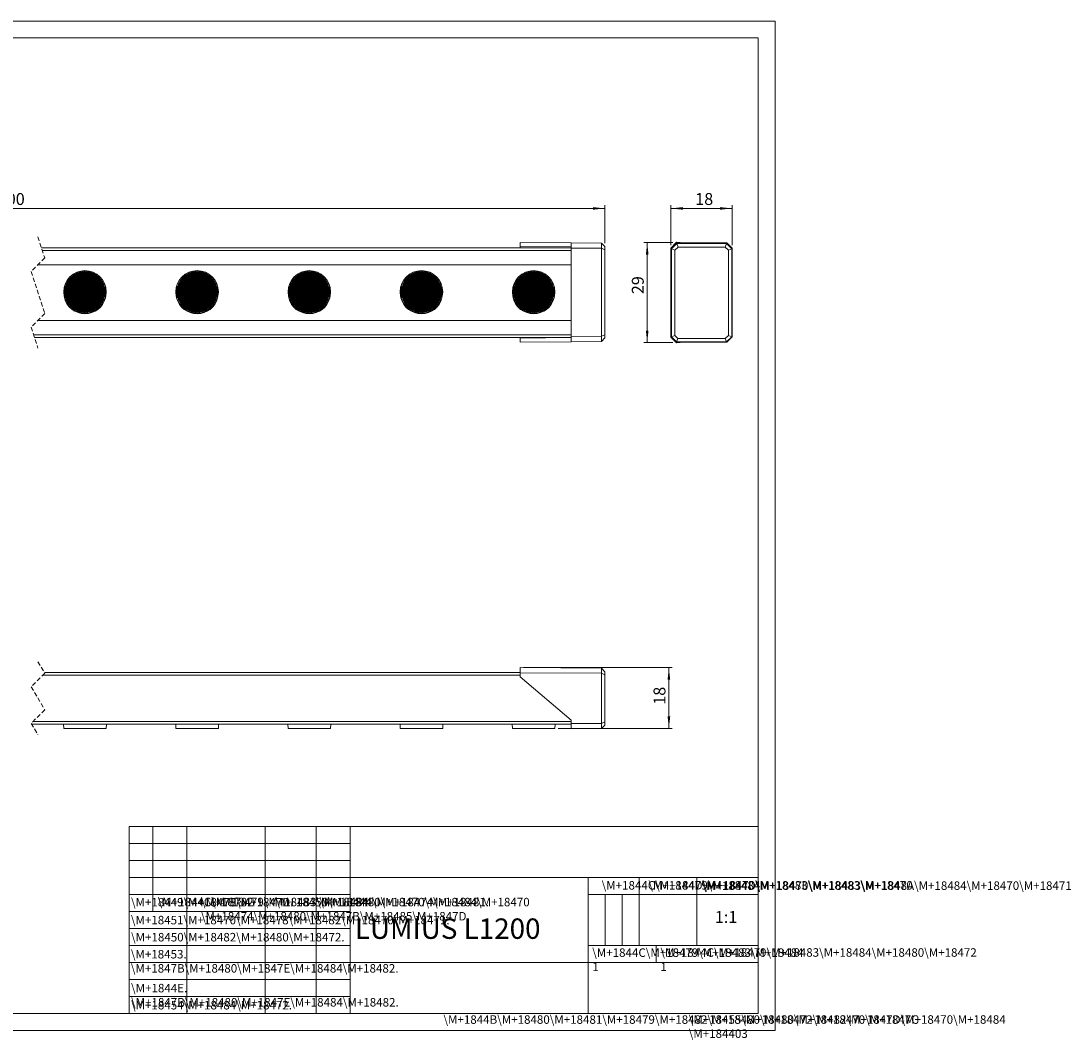
# Model space of a CAD drawing. Units: millimetres. Extents: x 0 to 7811, y -28 to 2970.
# Drawn here: x 1982 to 5071, y -28 to 2970 of the extents above; entities that cross this region are included whole.
import ezdxf

# ---------------------------------------------------------------- set-up
doc = ezdxf.new("R2010")
doc.units = ezdxf.units.MM
doc.header["$LTSCALE"] = 10
doc.header["$PDSIZE"] = -1
doc.linetypes.add('HIDDEN', pattern=[1.905, 1.27, -0.635])
doc.layers.add('ОСЕВЫЕ', color=7, linetype='Continuous')
doc.styles.add('SLDTEXTSTYLE0', font='TXT', dxfattribs={"width": 0.75})
doc.styles.add('SLDTEXTSTYLE1', font='TXT', dxfattribs={"width": 0.605})
doc.styles.add('SLDTEXTSTYLE2', font='TXT', dxfattribs={"width": 0.605, "bigfont": 'bigfont'})
doc.styles.add('SLDTEXTSTYLE3', font='TXT', dxfattribs={"width": 0.55152, "bigfont": 'bigfont'})
doc.dimstyles.new('SLDDIMSTYLE0', dxfattribs={"dimtxt": 35, "dimasz": 35.56, "dimexe": 0, "dimexo": 0.0625, "dimgap": 8.75, "dimtad": 1, "dimlfac": 0.1, "dimrnd": 1e-09, "dimzin": 12, "dimdsep": 46, "dimtxsty": 'SLDTEXTSTYLE0', "dimsah": 1, "dimcen": 0.09, "dimadec": 0, "dimazin": 3, "dimtfac": 1, "dimtofl": 0, "dimtmove": 0, "dimatfit": 3, "dimfxl": 0, "dimfrac": 2, "dimtolj": 1, "dimtzin": 12, "dimarcsym": 0})
doc.dimstyles.new('SLDDIMSTYLE1', dxfattribs={"dimtxt": 35, "dimasz": 35.56, "dimexe": 0, "dimexo": 0.0625, "dimgap": 8.75, "dimtad": 1, "dimdec": 1, "dimlfac": 0.1, "dimrnd": 1e-09, "dimzin": 12, "dimdsep": 46, "dimtxsty": 'SLDTEXTSTYLE0', "dimsah": 1, "dimcen": 0.09, "dimadec": 0, "dimazin": 3, "dimtfac": 1, "dimtdec": 1, "dimtofl": 0, "dimtmove": 0, "dimatfit": 3, "dimfxl": 0, "dimfrac": 2, "dimtolj": 1, "dimtzin": 12, "dimarcsym": 0})
doc.dimstyles.new('SLDDIMSTYLE2', dxfattribs={"dimtxt": 35, "dimasz": 35.56, "dimexe": 0, "dimexo": 0.0625, "dimgap": 8.75, "dimtad": 1, "dimdec": 0, "dimlfac": 0.1, "dimrnd": 1e-09, "dimzin": 12, "dimdsep": 46, "dimtxsty": 'SLDTEXTSTYLE0', "dimsah": 1, "dimcen": 0.09, "dimadec": 0, "dimazin": 3, "dimtfac": 1, "dimtdec": 0, "dimtofl": 0, "dimtmove": 0, "dimatfit": 3, "dimfxl": 0, "dimfrac": 2, "dimtolj": 1, "dimtzin": 12, "dimarcsym": 0})
doc.dimstyles.new('SLDDIMSTYLE3', dxfattribs={"dimtxt": 35, "dimasz": 35.56, "dimexe": 0, "dimexo": 0.0625, "dimgap": 8.75, "dimtad": 1, "dimdec": 0, "dimlfac": 0.1, "dimrnd": 1e-09, "dimzin": 12, "dimdsep": 46, "dimtxsty": 'SLDTEXTSTYLE0', "dimsah": 1, "dimcen": 0.09, "dimadec": 0, "dimazin": 3, "dimtfac": 1, "dimtdec": 0, "dimtmove": 0, "dimatfit": 0, "dimfxl": 0, "dimfrac": 2, "dimtolj": 1, "dimtzin": 12, "dimarcsym": 0})

# ---------------------------------------------------------------- blocks, each defined once
blk = doc.blocks.new('_D')
at = {"color": 7, "linetype": 'Continuous', "lineweight": 0}
for p, q in [((236.4, 2314.9), (236.4, 2428.6)), ((236.4, 2418.6), (3699.8, 2418.6)), ((3699.8, 2316.4), (3699.8, 2428.6))]:
    blk.add_line(p, q, dxfattribs=at)
for points in [[(236.4, 2418.6), (272, 2414.8), (272, 2422.4)], [(3699.8, 2418.6), (3664.3, 2422.4), (3664.3, 2414.8)]]:
    blk.add_solid(points, dxfattribs=at)
at = {"color": 7, "linetype": 'Continuous', "lineweight": 0, "insert": (1886.7, 2463.7, 17), "char_height": 35, "attachment_point": 1, "style": 'SLDTEXTSTYLE0'}
blk.add_mtext('1200', dxfattribs=at)
blk = doc.blocks.new('_D_1')
at = {"color": 7, "linetype": 'Continuous', "lineweight": 0}
for p, q in [((3899.5, 2318.6), (3814, 2318.6)), ((3824, 2023.7), (3824, 2318.6)), ((3899.4, 2023.7), (3814, 2023.7))]:
    blk.add_line(p, q, dxfattribs=at)
for points in [[(3824, 2318.6), (3820.2, 2283), (3827.8, 2283)], [(3824, 2023.7), (3827.8, 2059.2), (3820.2, 2059.2)]]:
    blk.add_solid(points, dxfattribs=at)
at = {"color": 7, "linetype": 'Continuous', "lineweight": 0, "insert": (3778.8, 2166.3, 1), "char_height": 35, "attachment_point": 1, "rotation": 90, "style": 'SLDTEXTSTYLE0'}
blk.add_mtext('29', dxfattribs=at)
blk = doc.blocks.new('_D_2')
at = {"color": 7, "linetype": 'Continuous', "lineweight": 0}
for p, q in [((3893.6, 2310.7), (3893.6, 2428.6)), ((3893.6, 2418.6), (4073.6, 2418.6)), ((4073.6, 2310.2), (4073.6, 2428.6))]:
    blk.add_line(p, q, dxfattribs=at)
for points in [[(3893.6, 2418.6), (3929.1, 2414.8), (3929.1, 2422.4)], [(4073.6, 2418.6), (4038.1, 2422.4), (4038.1, 2414.8)]]:
    blk.add_solid(points, dxfattribs=at)
at = {"color": 7, "linetype": 'Continuous', "lineweight": 0, "insert": (3965.2, 2463.7, 1), "char_height": 35, "attachment_point": 1, "style": 'SLDTEXTSTYLE0'}
blk.add_mtext('18', dxfattribs=at)
blk = doc.blocks.new('_D_3')
at = {"color": 7, "linetype": 'Continuous', "lineweight": 0}
for p, q in [((3459.8, 1067.6), (3897.8, 1067.6)), ((3887.8, 1067.6), (3887.8, 888.4)), ((3562.3, 888.4), (3897.8, 888.4))]:
    blk.add_line(p, q, dxfattribs=at)
for points in [[(3887.8, 1067.6), (3884, 1032.1), (3891.7, 1032.1)], [(3887.8, 888.4), (3891.7, 923.9), (3884, 923.9)]]:
    blk.add_solid(points, dxfattribs=at)
at = {"color": 7, "linetype": 'Continuous', "lineweight": 0, "insert": (3842.7, 958.3, 1), "char_height": 35, "attachment_point": 1, "rotation": 90, "style": 'SLDTEXTSTYLE0'}
blk.add_mtext('18', dxfattribs=at)

msp = doc.modelspace()

# ---------------------------------------------------------------- linework, layer by layer
at = {"color": 7, "linetype": 'Continuous', "lineweight": 15}
for p, q in [((4150, 2920), (200, 2920)), ((4150, 50), (4150, 2920)), ((3449.836, 2318.564), (3449.836, 2306.433)), ((3449.836, 2318.564), (3599.836, 2317.255)), ((3599.836, 2317.255), (3689.748, 2316.471)), ((3599.836, 2317.255), (3599.836, 2301.715)), ((3893.588, 2300.733), (3909.896, 2317.041)), ((3909.531, 2318.564), (3893.714, 2302.088)), ((3920.896, 2318.564), (3909.531, 2318.564)), ((3909.896, 2317.041), (3910.763, 2314.947)), ((3909.896, 2317.041), (3920.77, 2317.041)), ((3920.77, 2317.041), (4047.77, 2315.732)), ((3920.896, 2318.564), (3920.896, 2317.039)), ((3920.896, 2318.564), (4047.896, 2317.255)), ((4047.896, 2317.255), (4047.896, 2315.732)), ((4047.896, 2317.255), (4058.228, 2317.255)), ((4058.228, 2317.255), (4073.769, 2301.715)), ((3599.836, 2303.121), (2041.933, 2303.121)), ((3599.836, 2295.121), (2044.518, 2295.121)), ((3599.836, 2305.124), (3449.836, 2306.433)), ((3449.836, 2306.433), (3449.836, 2303.121)), ((3599.836, 2301.715), (3689.748, 2301.39)), ((3599.836, 2301.715), (3599.836, 2042.05)), ((3689.748, 2301.39), (3689.748, 2316.471)), ((3689.748, 2316.471), (3699.836, 2306.383)), ((3689.748, 2042.375), (3689.748, 2301.39)), ((3699.836, 2297.211), (3689.748, 2301.39)), ((3699.836, 2306.383), (3699.836, 2297.211)), ((3699.836, 2297.211), (3699.836, 2046.554)), ((3893.588, 2040.153), (3893.588, 2300.733)), ((3893.588, 2300.733), (3895.682, 2299.866)), ((3893.714, 2302.088), (3893.714, 2300.859)), ((3895.682, 2299.866), (3910.763, 2314.947)), ((3895.682, 2299.866), (3905.77, 2295.687)), ((3895.682, 2040.996), (3895.682, 2299.866)), ((3914.942, 2304.859), (3905.77, 2295.687)), ((3905.77, 2295.687), (3905.77, 2045.054)), ((3914.942, 2304.859), (3910.763, 2314.947)), ((3910.763, 2314.947), (4057.777, 2314.947)), ((4053.599, 2304.859), (3914.942, 2304.859)), ((4047.77, 2315.732), (4058.102, 2315.732)), ((4053.599, 2304.859), (4057.777, 2314.947)), ((4062.77, 2295.687), (4053.599, 2304.859)), ((4058.102, 2315.732), (4057.777, 2314.947)), ((4057.777, 2314.947), (4072.858, 2299.866)), ((4073.643, 2300.191), (4058.102, 2315.732)), ((4062.77, 2295.687), (4072.858, 2299.866)), ((4062.77, 2045.03), (4062.77, 2295.687)), ((4073.643, 2300.191), (4072.858, 2299.866)), ((4072.858, 2299.866), (4072.858, 2040.852)), ((4073.643, 2040.527), (4073.643, 2300.191)), ((4073.769, 2301.715), (4073.769, 2042.05)), ((3599.836, 2253.121), (2031.795, 2253.121)), ((2139.167, 2121.551), (2139.167, 2224.69)), ((2141.212, 2120.389), (2141.212, 2225.852)), ((2143.256, 2119.329), (2143.256, 2226.912)), ((2145.301, 2118.367), (2145.301, 2227.875)), ((2147.345, 2117.495), (2147.345, 2228.746)), ((2149.39, 2116.712), (2149.39, 2229.53)), ((2151.435, 2116.012), (2151.435, 2230.229)), ((2153.479, 2115.393), (2153.479, 2230.848)), ((2155.524, 2114.853), (2155.524, 2231.389)), ((2157.568, 2114.388), (2157.568, 2231.853)), ((2159.613, 2113.998), (2159.613, 2232.243)), ((2161.657, 2113.681), (2161.657, 2232.561)), ((2163.702, 2113.435), (2163.702, 2232.806)), ((2165.747, 2113.26), (2165.747, 2232.981)), ((2167.791, 2113.156), (2167.791, 2233.086)), ((2169.836, 2113.121), (2169.836, 2233.121)), ((2171.836, 2113.154), (2171.836, 2233.087)), ((2173.836, 2113.254), (2173.836, 2232.987)), ((2175.836, 2113.421), (2175.836, 2232.82)), ((2177.836, 2113.656), (2177.836, 2232.585)), ((2179.836, 2113.96), (2179.836, 2232.281)), ((2181.836, 2114.333), (2181.836, 2231.908)), ((2183.836, 2114.777), (2183.836, 2231.465)), ((2185.836, 2115.293), (2185.836, 2230.948)), ((2187.836, 2115.884), (2187.836, 2230.357)), ((2189.836, 2116.552), (2189.836, 2229.689)), ((2191.836, 2117.3), (2191.836, 2228.942)), ((2193.836, 2118.13), (2193.836, 2228.112)), ((2195.836, 2119.047), (2195.836, 2227.195)), ((2197.836, 2120.055), (2197.836, 2226.187)), ((2199.836, 2121.159), (2199.836, 2225.082)), ((2469.167, 2121.551), (2469.167, 2224.69)), ((2471.211, 2120.389), (2471.211, 2225.852)), ((2473.256, 2119.329), (2473.256, 2226.912)), ((2475.301, 2118.367), (2475.301, 2227.875)), ((2477.345, 2117.495), (2477.345, 2228.746)), ((2479.39, 2116.712), (2479.39, 2229.53)), ((2481.435, 2116.012), (2481.435, 2230.229)), ((2483.479, 2115.393), (2483.479, 2230.848)), ((2485.524, 2114.853), (2485.524, 2231.389)), ((2487.568, 2114.388), (2487.568, 2231.853)), ((2489.613, 2113.998), (2489.613, 2232.243)), ((2491.658, 2113.681), (2491.658, 2232.561)), ((2493.702, 2113.435), (2493.702, 2232.806)), ((2495.747, 2113.26), (2495.747, 2232.981)), ((2497.791, 2113.156), (2497.791, 2233.086)), ((2499.836, 2113.121), (2499.836, 2233.121)), ((2501.836, 2113.154), (2501.836, 2233.087)), ((2503.836, 2113.254), (2503.836, 2232.987)), ((2505.836, 2113.421), (2505.836, 2232.82)), ((2507.836, 2113.656), (2507.836, 2232.585)), ((2509.836, 2113.96), (2509.836, 2232.281)), ((2511.836, 2114.333), (2511.836, 2231.908)), ((2513.836, 2114.777), (2513.836, 2231.465)), ((2515.836, 2115.293), (2515.836, 2230.948)), ((2517.836, 2115.884), (2517.836, 2230.357)), ((2519.836, 2116.552), (2519.836, 2229.689)), ((2521.836, 2117.3), (2521.836, 2228.942)), ((2523.836, 2118.13), (2523.836, 2228.112)), ((2525.836, 2119.047), (2525.836, 2227.195)), ((2527.836, 2120.055), (2527.836, 2226.187)), ((2529.836, 2121.159), (2529.836, 2225.082)), ((2799.167, 2121.551), (2799.167, 2224.69)), ((2801.212, 2120.389), (2801.212, 2225.852)), ((2803.256, 2119.329), (2803.256, 2226.912)), ((2805.301, 2118.367), (2805.301, 2227.875)), ((2807.345, 2117.495), (2807.345, 2228.746)), ((2809.39, 2116.712), (2809.39, 2229.53)), ((2811.434, 2116.012), (2811.434, 2230.229)), ((2813.479, 2115.393), (2813.479, 2230.848)), ((2815.524, 2114.853), (2815.524, 2231.389)), ((2817.568, 2114.388), (2817.568, 2231.853)), ((2819.613, 2113.998), (2819.613, 2232.243)), ((2821.657, 2113.681), (2821.657, 2232.561)), ((2823.702, 2113.435), (2823.702, 2232.806)), ((2825.747, 2113.26), (2825.747, 2232.981)), ((2827.791, 2113.156), (2827.791, 2233.086)), ((2829.836, 2113.121), (2829.836, 2233.121)), ((2831.836, 2113.154), (2831.836, 2233.087)), ((2833.836, 2113.254), (2833.836, 2232.987)), ((2835.836, 2113.421), (2835.836, 2232.82)), ((2837.836, 2113.656), (2837.836, 2232.585)), ((2839.836, 2113.96), (2839.836, 2232.281)), ((2841.836, 2114.333), (2841.836, 2231.908)), ((2843.836, 2114.777), (2843.836, 2231.465)), ((2845.836, 2115.293), (2845.836, 2230.948)), ((2847.836, 2115.884), (2847.836, 2230.357)), ((2849.836, 2116.552), (2849.836, 2229.689)), ((2851.836, 2117.3), (2851.836, 2228.942)), ((2853.836, 2118.13), (2853.836, 2228.112)), ((2855.836, 2119.047), (2855.836, 2227.195)), ((2857.836, 2120.055), (2857.836, 2226.187)), ((2859.836, 2121.159), (2859.836, 2225.082)), ((3129.167, 2121.551), (3129.167, 2224.69)), ((3131.212, 2120.389), (3131.212, 2225.852)), ((3133.256, 2119.329), (3133.256, 2226.912)), ((3135.3, 2118.367), (3135.3, 2227.875)), ((3137.346, 2117.495), (3137.346, 2228.746)), ((3139.39, 2116.712), (3139.39, 2229.53)), ((3141.434, 2116.012), (3141.434, 2230.229)), ((3143.479, 2115.393), (3143.479, 2230.848)), ((3145.524, 2114.853), (3145.524, 2231.389)), ((3147.568, 2114.388), (3147.568, 2231.853)), ((3149.613, 2113.998), (3149.613, 2232.243)), ((3151.658, 2113.681), (3151.658, 2232.561)), ((3153.702, 2113.435), (3153.702, 2232.806)), ((3155.747, 2113.26), (3155.747, 2232.981)), ((3157.791, 2113.156), (3157.791, 2233.086)), ((3159.836, 2113.121), (3159.836, 2233.121)), ((3161.836, 2113.154), (3161.836, 2233.087)), ((3163.836, 2113.254), (3163.836, 2232.987)), ((3165.836, 2113.421), (3165.836, 2232.82)), ((3167.836, 2113.656), (3167.836, 2232.585)), ((3169.836, 2113.96), (3169.836, 2232.281)), ((3171.836, 2114.333), (3171.836, 2231.908)), ((3173.836, 2114.777), (3173.836, 2231.465)), ((3175.836, 2115.293), (3175.836, 2230.948)), ((3177.836, 2115.884), (3177.836, 2230.357)), ((3179.836, 2116.552), (3179.836, 2229.689)), ((3181.836, 2117.3), (3181.836, 2228.942)), ((3183.836, 2118.13), (3183.836, 2228.112)), ((3185.836, 2119.047), (3185.836, 2227.195)), ((3187.836, 2120.055), (3187.836, 2226.187)), ((3189.836, 2121.159), (3189.836, 2225.082)), ((3459.167, 2121.551), (3459.167, 2224.69)), ((3461.211, 2120.389), (3461.211, 2225.852)), ((3463.256, 2119.329), (3463.256, 2226.912)), ((3465.3, 2118.367), (3465.3, 2227.875)), ((3467.345, 2117.495), (3467.345, 2228.746)), ((3469.39, 2116.712), (3469.39, 2229.53)), ((3471.434, 2116.012), (3471.434, 2230.229)), ((3473.479, 2115.393), (3473.479, 2230.848)), ((3475.524, 2114.853), (3475.524, 2231.389)), ((3477.568, 2114.388), (3477.568, 2231.853)), ((3479.613, 2113.998), (3479.613, 2232.243)), ((3481.658, 2113.681), (3481.658, 2232.561)), ((3483.702, 2113.435), (3483.702, 2232.806)), ((3485.746, 2113.26), (3485.746, 2232.981)), ((3487.792, 2113.156), (3487.792, 2233.086)), ((3489.836, 2113.121), (3489.836, 2233.121)), ((3491.836, 2113.154), (3491.836, 2233.087)), ((3493.836, 2113.254), (3493.836, 2232.987)), ((3495.836, 2113.421), (3495.836, 2232.82)), ((3497.836, 2113.656), (3497.836, 2232.585)), ((3499.836, 2113.96), (3499.836, 2232.281)), ((3501.836, 2114.333), (3501.836, 2231.908)), ((3503.836, 2114.777), (3503.836, 2231.465)), ((3505.836, 2115.293), (3505.836, 2230.948)), ((3507.836, 2115.884), (3507.836, 2230.357)), ((3509.836, 2116.552), (3509.836, 2229.689)), ((3511.836, 2117.3), (3511.836, 2228.942)), ((3513.836, 2118.13), (3513.836, 2228.112)), ((3515.836, 2119.047), (3515.836, 2227.195)), ((3517.836, 2120.055), (3517.836, 2226.187)), ((3519.836, 2121.159), (3519.836, 2225.082)), ((2114.631, 2149.616), (2114.631, 2196.625)), ((2116.676, 2145.299), (2116.676, 2200.942)), ((2118.721, 2141.7), (2118.721, 2204.541)), ((2120.765, 2138.594), (2120.765, 2207.647)), ((2122.81, 2135.857), (2122.81, 2210.384)), ((2124.855, 2133.413), (2124.855, 2212.828)), ((2126.899, 2131.211), (2126.899, 2215.03)), ((2128.944, 2129.214), (2128.944, 2217.028)), ((2130.988, 2127.395), (2130.988, 2218.847)), ((2133.033, 2125.734), (2133.033, 2220.508)), ((2135.078, 2124.214), (2135.078, 2222.027)), ((2137.122, 2122.823), (2137.122, 2223.418)), ((2201.836, 2122.366), (2201.836, 2223.875)), ((2203.836, 2123.684), (2203.836, 2222.558)), ((2205.836, 2125.121), (2205.836, 2221.121)), ((2207.836, 2126.688), (2207.836, 2219.553)), ((2209.836, 2128.399), (2209.836, 2217.842)), ((2211.836, 2130.272), (2211.836, 2215.969)), ((2213.836, 2132.329), (2213.836, 2213.913)), ((2215.836, 2134.598), (2215.836, 2211.643)), ((2217.836, 2137.121), (2217.836, 2209.121)), ((2219.836, 2139.954), (2219.836, 2206.287)), ((2221.836, 2143.187), (2221.836, 2203.054)), ((2223.836, 2146.967), (2223.836, 2199.274)), ((2225.836, 2151.58), (2225.836, 2194.661)), ((2444.631, 2149.616), (2444.631, 2196.625)), ((2446.676, 2145.299), (2446.676, 2200.942)), ((2448.721, 2141.7), (2448.721, 2204.541)), ((2450.765, 2138.594), (2450.765, 2207.647)), ((2452.81, 2135.857), (2452.81, 2210.384)), ((2454.854, 2133.413), (2454.854, 2212.828)), ((2456.899, 2131.211), (2456.899, 2215.03)), ((2458.944, 2129.214), (2458.944, 2217.028)), ((2460.988, 2127.395), (2460.988, 2218.847)), ((2463.033, 2125.734), (2463.033, 2220.508)), ((2465.078, 2124.214), (2465.078, 2222.027)), ((2467.122, 2122.823), (2467.122, 2223.418)), ((2531.836, 2122.366), (2531.836, 2223.875)), ((2533.836, 2123.684), (2533.836, 2222.558)), ((2535.836, 2125.121), (2535.836, 2221.121)), ((2537.836, 2126.688), (2537.836, 2219.553)), ((2539.836, 2128.399), (2539.836, 2217.842)), ((2541.836, 2130.272), (2541.836, 2215.969)), ((2543.836, 2132.329), (2543.836, 2213.913)), ((2545.836, 2134.598), (2545.836, 2211.643)), ((2547.836, 2137.121), (2547.836, 2209.121)), ((2549.836, 2139.954), (2549.836, 2206.287)), ((2551.836, 2143.187), (2551.836, 2203.054)), ((2553.836, 2146.967), (2553.836, 2199.274)), ((2555.836, 2151.58), (2555.836, 2194.661)), ((2774.632, 2149.616), (2774.632, 2196.625)), ((2776.676, 2145.299), (2776.676, 2200.942)), ((2778.72, 2141.7), (2778.72, 2204.541)), ((2780.765, 2138.594), (2780.765, 2207.647)), ((2782.81, 2135.857), (2782.81, 2210.384)), ((2784.854, 2133.413), (2784.854, 2212.828)), ((2786.899, 2131.211), (2786.899, 2215.03)), ((2788.944, 2129.214), (2788.944, 2217.028)), ((2790.988, 2127.395), (2790.988, 2218.847)), ((2793.033, 2125.734), (2793.033, 2220.508)), ((2795.078, 2124.214), (2795.078, 2222.027)), ((2797.122, 2122.823), (2797.122, 2223.418)), ((2861.836, 2122.366), (2861.836, 2223.875)), ((2863.836, 2123.684), (2863.836, 2222.558)), ((2865.836, 2125.121), (2865.836, 2221.121)), ((2867.836, 2126.688), (2867.836, 2219.553)), ((2869.836, 2128.399), (2869.836, 2217.842)), ((2871.836, 2130.272), (2871.836, 2215.969)), ((2873.836, 2132.329), (2873.836, 2213.913)), ((2875.836, 2134.598), (2875.836, 2211.643)), ((2877.836, 2137.121), (2877.836, 2209.121)), ((2879.836, 2139.954), (2879.836, 2206.287)), ((2881.836, 2143.187), (2881.836, 2203.054)), ((2883.836, 2146.967), (2883.836, 2199.274)), ((2885.836, 2151.58), (2885.836, 2194.661)), ((3104.631, 2149.616), (3104.631, 2196.625)), ((3106.676, 2145.299), (3106.676, 2200.942)), ((3108.721, 2141.7), (3108.721, 2204.541)), ((3110.765, 2138.594), (3110.765, 2207.647)), ((3112.81, 2135.857), (3112.81, 2210.384)), ((3114.854, 2133.413), (3114.854, 2212.828)), ((3116.899, 2131.211), (3116.899, 2215.03)), ((3118.944, 2129.214), (3118.944, 2217.028)), ((3120.988, 2127.395), (3120.988, 2218.847)), ((3123.033, 2125.734), (3123.033, 2220.508)), ((3125.078, 2124.214), (3125.078, 2222.027)), ((3127.122, 2122.823), (3127.122, 2223.418)), ((3191.836, 2122.366), (3191.836, 2223.875)), ((3193.836, 2123.684), (3193.836, 2222.558)), ((3195.836, 2125.121), (3195.836, 2221.121)), ((3197.836, 2126.688), (3197.836, 2219.553)), ((3199.836, 2128.399), (3199.836, 2217.842)), ((3201.836, 2130.272), (3201.836, 2215.969)), ((3203.836, 2132.329), (3203.836, 2213.913)), ((3205.836, 2134.598), (3205.836, 2211.643)), ((3207.836, 2137.121), (3207.836, 2209.121)), ((3209.836, 2139.954), (3209.836, 2206.287)), ((3211.836, 2143.187), (3211.836, 2203.054)), ((3213.836, 2146.967), (3213.836, 2199.274)), ((3215.836, 2151.58), (3215.836, 2194.661)), ((3434.631, 2149.616), (3434.631, 2196.625)), ((3436.676, 2145.299), (3436.676, 2200.942)), ((3438.721, 2141.7), (3438.721, 2204.541)), ((3440.765, 2138.594), (3440.765, 2207.647)), ((3442.81, 2135.857), (3442.81, 2210.384)), ((3444.855, 2133.413), (3444.855, 2212.828)), ((3446.899, 2131.211), (3446.899, 2215.03)), ((3448.944, 2129.214), (3448.944, 2217.028)), ((3450.988, 2127.395), (3450.988, 2218.847)), ((3453.033, 2125.734), (3453.033, 2220.508)), ((3455.078, 2124.214), (3455.078, 2222.027)), ((3457.122, 2122.823), (3457.122, 2223.418)), ((3521.836, 2122.366), (3521.836, 2223.875)), ((3523.836, 2123.684), (3523.836, 2222.558)), ((3525.836, 2125.121), (3525.836, 2221.121)), ((3527.836, 2126.688), (3527.836, 2219.553)), ((3529.836, 2128.399), (3529.836, 2217.842)), ((3531.836, 2130.272), (3531.836, 2215.969)), ((3533.836, 2132.329), (3533.836, 2213.913)), ((3535.836, 2134.598), (3535.836, 2211.643)), ((3537.836, 2137.121), (3537.836, 2209.121)), ((3539.836, 2139.954), (3539.836, 2206.287)), ((3541.836, 2143.187), (3541.836, 2203.054)), ((3543.836, 2146.967), (3543.836, 2199.274)), ((3545.836, 2151.58), (3545.836, 2194.661)), ((2110.542, 2163.942), (2110.542, 2182.3)), ((2112.587, 2155.161), (2112.587, 2191.08)), ((2227.836, 2157.758), (2227.836, 2188.483)), ((2440.542, 2163.942), (2440.542, 2182.3)), ((2442.587, 2155.161), (2442.587, 2191.08)), ((2557.836, 2157.758), (2557.836, 2188.483)), ((2770.542, 2163.942), (2770.542, 2182.3)), ((2772.587, 2155.161), (2772.587, 2191.08)), ((2887.836, 2157.758), (2887.836, 2188.483)), ((3100.542, 2163.942), (3100.542, 2182.3)), ((3102.587, 2155.161), (3102.587, 2191.08)), ((3217.836, 2157.758), (3217.836, 2188.483)), ((3430.542, 2163.942), (3430.542, 2182.3)), ((3432.587, 2155.161), (3432.587, 2191.08)), ((3547.836, 2157.758), (3547.836, 2188.483)), ((2031.545, 2089.121), (3599.836, 2089.121)), ((3599.836, 2047.121), (2018.821, 2047.121)), ((3599.836, 2039.121), (2021.407, 2039.121)), ((3449.836, 2039.121), (3449.836, 2037.332)), ((3599.836, 2042.05), (3689.748, 2042.375)), ((3599.836, 2042.05), (3599.836, 2026.51)), ((3699.836, 2046.554), (3689.748, 2042.375)), ((3689.748, 2027.294), (3689.748, 2042.375)), ((3699.836, 2046.554), (3699.836, 2037.383)), ((3893.588, 2040.153), (3895.682, 2040.996)), ((3909.406, 2023.677), (3893.588, 2040.153)), ((3895.682, 2040.996), (3905.77, 2045.054)), ((3910.298, 2025.771), (3895.682, 2040.996)), ((3905.77, 2045.054), (3914.598, 2035.859)), ((4053.599, 2035.859), (4062.77, 2045.03)), ((4072.858, 2040.852), (4057.777, 2025.771)), ((4058.102, 2024.986), (4073.643, 2040.527)), ((4062.77, 2045.03), (4072.858, 2040.852)), ((4073.643, 2040.527), (4072.858, 2040.852)), ((4073.769, 2042.05), (4073.643, 2041.925)), ((3449.836, 2037.332), (3599.836, 2038.641)), ((3449.836, 2037.332), (3449.836, 2025.201)), ((3449.836, 2025.201), (3599.836, 2026.51)), ((3599.836, 2026.51), (3689.748, 2027.294)), ((3699.836, 2037.383), (3689.748, 2027.294)), ((3909.406, 2023.677), (3910.298, 2025.771)), ((3920.77, 2023.677), (3909.406, 2023.677)), ((3910.298, 2025.771), (3914.598, 2035.859)), ((4057.777, 2025.771), (3910.298, 2025.771)), ((3914.598, 2035.859), (4053.599, 2035.859)), ((3920.77, 2023.677), (4047.77, 2024.986)), ((4047.77, 2024.986), (4058.102, 2024.986)), ((4057.777, 2025.771), (4053.599, 2035.859)), ((4058.102, 2024.986), (4057.777, 2025.771)), ((3449.836, 1053.366), (2050.415, 1053.366)), ((3449.836, 1051.821), (3449.836, 1067.638)), ((3449.836, 1067.638), (3689.748, 1065.544)), ((3449.836, 1051.821), (3689.748, 1050.928)), ((3449.836, 1040.456), (3449.836, 1051.821)), ((3689.748, 1050.928), (3689.748, 1065.544)), ((3689.748, 1065.544), (3699.836, 1055.456)), ((3689.748, 903.449), (3689.748, 1050.928)), ((3689.748, 1050.928), (3699.836, 1046.629)), ((3699.836, 1055.456), (3699.836, 1046.629)), ((3449.836, 1045.366), (2045.795, 1045.366)), ((3449.836, 1040.456), (3599.836, 913.456)), ((3699.836, 1046.629), (3699.836, 907.628)), ((3599.836, 901.366), (2012.924, 901.366)), ((3599.836, 909.366), (2017.545, 909.366)), ((2106.794, 901.366), (2107.336, 888.366)), ((2232.336, 888.366), (2232.878, 901.366)), ((2436.794, 901.366), (2437.336, 888.366)), ((2562.336, 888.366), (2562.878, 901.366)), ((2766.794, 901.366), (2767.336, 888.366)), ((2892.336, 888.366), (2892.878, 901.366)), ((3096.794, 901.366), (3097.336, 888.366)), ((3222.336, 888.366), (3222.877, 901.366)), ((3426.794, 901.366), (3427.336, 888.366)), ((3552.336, 888.366), (3552.877, 901.366)), ((3599.836, 913.456), (3599.836, 903.124)), ((3599.836, 903.124), (3689.748, 903.449)), ((3599.836, 903.124), (3599.836, 887.584)), ((3689.748, 903.449), (3699.836, 907.628)), ((3689.748, 888.368), (3689.748, 903.449)), ((3699.836, 898.456), (3689.748, 888.368)), ((3699.836, 907.628), (3699.836, 898.456)), ((2107.336, 888.366), (2232.336, 888.366)), ((2437.336, 888.366), (2562.336, 888.366)), ((2767.336, 888.366), (2892.336, 888.366)), ((3097.336, 888.366), (3222.336, 888.366)), ((3427.336, 888.366), (3552.336, 888.366)), ((3599.836, 887.584), (3689.748, 888.368)), ((2300, 600), (4150, 600)), ((2300, 600), (2300, 50)), ((2370, 350), (2370, 600)), ((2470, 600), (2470, 50)), ((2700, 600), (2700, 50)), ((2850, 600), (2850, 50)), ((2950, 600), (2950, 50)), ((2950, 450), (4150, 450)), ((3650, 450), (3650, 50)), ((3800, 450), (3800, 250)), ((3970, 450), (3970, 250)), ((2300, 400), (2950, 400)), ((3650, 400), (4150, 400)), ((2300, 350), (2950, 350)), ((3650, 250), (4150, 250)), ((3850, 250), (3850, 200)), ((2950, 200), (4150, 200)), ((200, 50), (4150, 50))]:
    msp.add_line(p, q, dxfattribs=at)
at = {"color": 7, "linetype": 'HIDDEN', "lineweight": 0}
for p, q in [((2031.67, 2334.871), (2051.67, 2272.996)), ((2051.67, 2272.996), (2011.67, 2232.996)), ((2011.67, 2232.996), (2051.67, 2109.246)), ((2051.67, 2109.246), (2011.67, 2069.246)), ((2011.67, 2069.246), (2031.67, 2007.371)), ((2031.67, 1085.116), (2051.67, 1051.241)), ((2051.67, 1051.241), (2011.67, 1011.241)), ((2011.67, 1011.241), (2051.67, 943.491)), ((2051.67, 943.491), (2011.67, 903.491)), ((2011.67, 903.491), (2031.67, 869.616))]:
    msp.add_line(p, q, dxfattribs=at)
at = {"color": 7, "linetype": 'Continuous', "lineweight": 0}
for p, q in [((2300, 550), (2950, 550)), ((2300, 500), (2950, 500)), ((2300, 450), (2950, 450)), ((3700, 400), (3700, 250)), ((3750, 400), (3750, 250)), ((2300, 300), (2950, 300)), ((2300, 250), (2950, 250)), ((2300, 200), (2950, 200)), ((2300, 150), (2950, 150)), ((2300, 100), (2950, 100))]:
    msp.add_line(p, q, dxfattribs=at)
at = {"color": 7, "linetype": 'Continuous', "lineweight": 15}
for centre in [(2169.836, 2173.121), (2499.836, 2173.121), (2829.836, 2173.121), (3159.836, 2173.121), (3489.836, 2173.121)]:
    msp.add_circle(centre, 62.5, dxfattribs=at)
for centre, radius, start, end in [((2169.692, 2173.371), 59.711, 118.487593, 120.744602), ((2169.755, 2173.29), 59.812, 114.13232, 116.297448), ((2169.947, 2172.826), 60.315, 109.927888, 112.008131), ((2169.871, 2173.01), 60.116, 105.823276, 107.859232), ((2169.817, 2173.208), 59.911, 101.7975, 103.802639), ((2169.817, 2173.245), 59.875, 97.832986, 99.812897), ((2169.837, 2173.104), 60.017, 93.907878, 95.867124), ((2169.836, 2173.123), 59.998, 89.999928, 91.952958), ((2169.834, 2173.096), 60.025, 86.177691, 88.088981), ((2169.839, 2173.149), 59.971, 82.337469, 84.261511), ((2169.852, 2173.205), 59.914, 78.461888, 80.407587), ((2169.842, 2173.142), 59.978, 74.533867, 76.507221), ((2169.766, 2172.909), 60.223, 70.532782, 72.538981), ((2169.819, 2173.079), 60.045, 66.422866, 68.489346), ((2169.735, 2172.919), 60.225, 62.186248, 64.317122), ((2169.744, 2172.968), 60.178, 57.772784, 59.99717), ((2499.692, 2173.371), 59.711, 118.487593, 120.744602), ((2500.061, 2172.639), 60.532, 114.145193, 116.284574), ((2499.83, 2173.142), 59.978, 109.924966, 112.016635), ((2499.871, 2173.01), 60.116, 105.823276, 107.859232), ((2499.817, 2173.208), 59.911, 101.7975, 103.802639), ((2499.842, 2173.076), 60.045, 97.834392, 99.808959), ((2499.837, 2173.104), 60.017, 93.907878, 95.867124), ((2499.836, 2173.123), 59.998, 89.999928, 91.952958), ((2499.837, 2173.131), 59.989, 86.177407, 88.090118), ((2499.826, 2173.044), 60.077, 82.338317, 84.258684), ((2499.852, 2173.205), 59.914, 78.461888, 80.407587), ((2499.842, 2173.142), 59.978, 74.533867, 76.507221), ((2499.766, 2172.909), 60.223, 70.532782, 72.538981), ((2499.819, 2173.079), 60.045, 66.422866, 68.489346), ((2500.079, 2173.603), 59.46, 62.172524, 64.330846), ((2499.744, 2172.968), 60.178, 57.772784, 59.99717), ((2829.884, 2173.025), 60.107, 118.491304, 120.733717), ((2829.601, 2173.624), 59.444, 114.128971, 116.307235), ((2830.067, 2172.507), 60.656, 109.930809, 111.99963), ((2830.031, 2172.482), 60.668, 105.832539, 107.849969), ((2829.722, 2173.626), 59.482, 101.790283, 103.809856), ((2829.865, 2172.941), 60.182, 97.838049, 99.807834), ((2829.844, 2173.034), 60.087, 93.909863, 95.866557), ((2829.836, 2173.123), 59.998, 89.999644, 91.952958), ((2829.834, 2173.096), 60.025, 86.177691, 88.088981), ((2829.826, 2173.044), 60.077, 82.338317, 84.258684), ((2829.819, 2173.035), 60.087, 78.463287, 80.403109), ((2829.781, 2172.914), 60.214, 74.535796, 76.501157), ((2829.67, 2172.632), 60.516, 70.535214, 72.531419), ((2829.681, 2172.737), 60.413, 66.432064, 68.486194), ((2829.905, 2173.249), 59.854, 62.182944, 64.327287), ((2829.951, 2173.302), 59.785, 57.76913, 60.008377), ((3159.884, 2173.025), 60.107, 118.491304, 120.733717), ((3160.214, 2172.322), 60.884, 114.154724, 116.281482), ((3159.83, 2173.142), 59.978, 109.924966, 112.016635), ((3160.031, 2172.482), 60.668, 105.832539, 107.849969), ((3159.722, 2173.626), 59.482, 101.790283, 103.809856), ((3159.82, 2173.211), 59.909, 97.830737, 99.810083), ((3159.844, 2173.034), 60.087, 93.909863, 95.866557), ((3159.836, 2173.123), 59.998, 89.999644, 91.952958), ((3159.839, 2173.167), 59.954, 86.177123, 88.091255), ((3159.826, 2173.044), 60.077, 82.338317, 84.258684), ((3159.819, 2173.035), 60.087, 78.463287, 80.403109), ((3159.781, 2172.914), 60.214, 74.535796, 76.501157), ((3159.67, 2172.632), 60.516, 70.535214, 72.531419), ((3159.956, 2173.417), 59.68, 66.413664, 68.492501), ((3159.905, 2173.249), 59.854, 62.182944, 64.327287), ((3159.951, 2173.302), 59.785, 57.76913, 60.008377), ((3489.502, 2173.712), 59.321, 118.48388, 120.755492), ((3490.214, 2172.322), 60.884, 114.154724, 116.281482), ((3489.83, 2173.142), 59.978, 109.924966, 112.016635), ((3489.876, 2172.978), 60.148, 105.818917, 107.85433), ((3489.913, 2172.784), 60.345, 101.804717, 103.795421), ((3489.82, 2173.211), 59.909, 97.830737, 99.810083), ((3489.844, 2173.034), 60.087, 93.909863, 95.866557), ((3489.835, 2173.193), 59.928, 89.999074, 91.954097), ((3489.839, 2173.167), 59.954, 86.177123, 88.091255), ((3489.853, 2173.254), 59.866, 82.336622, 84.264337), ((3489.745, 2172.623), 60.506, 78.472797, 80.399755), ((3489.781, 2172.914), 60.214, 74.535796, 76.501157), ((3489.67, 2172.632), 60.516, 70.535214, 72.531419), ((3489.956, 2173.417), 59.68, 66.413664, 68.492501), ((3489.562, 2172.585), 60.601, 62.189554, 64.306952), ((3489.951, 2173.302), 59.785, 57.76913, 60.008377), ((2169.743, 2173.163), 59.898, 152.369289, 156.939539), ((2169.954, 2173.041), 60.143, 144.872108, 148.415398), ((2169.815, 2173.136), 59.974, 138.561123, 141.605741), ((2169.788, 2173.173), 59.929, 132.964665, 135.697443), ((2169.636, 2173.37), 59.681, 127.830217, 130.359388), ((2169.853, 2173.1), 60.027, 123.043155, 125.403383), ((2169.718, 2172.956), 60.203, 53.134464, 55.478369), ((2169.577, 2172.824), 60.393, 48.19428, 50.69155), ((2169.968, 2173.248), 59.817, 42.829746, 45.577731), ((2169.703, 2173.015), 60.17, 36.874713, 39.940646), ((2169.645, 2173.002), 60.225, 29.933617, 33.550926), ((2169.782, 2173.1), 60.058, 21.039098, 25.83683), ((2500.051, 2173.017), 60.239, 152.382207, 156.926621), ((2499.736, 2173.189), 59.878, 144.868197, 148.426981), ((2500.062, 2172.935), 60.293, 138.573361, 141.601723), ((2499.788, 2173.173), 59.929, 132.964665, 135.697443), ((2499.885, 2173.058), 60.08, 127.834414, 130.347016), ((2499.636, 2173.412), 59.646, 123.031623, 125.407147), ((2499.718, 2172.956), 60.203, 53.134464, 55.478369), ((2499.838, 2173.122), 59.998, 48.190171, 50.704095), ((2499.703, 2172.997), 60.182, 42.833913, 45.565029), ((2500.209, 2173.416), 59.525, 36.858091, 39.957268), ((2499.644, 2173.002), 60.225, 29.933617, 33.550926), ((2499.637, 2173.034), 60.217, 21.0485, 25.83366), ((2829.895, 2173.095), 60.065, 152.378918, 156.936371), ((2829.74, 2173.177), 59.889, 144.860683, 148.419153), ((2830.062, 2172.935), 60.293, 138.573361, 141.601723), ((2829.788, 2173.173), 59.929, 132.964665, 135.697443), ((2830.129, 2172.763), 60.462, 127.846565, 130.343039), ((2829.853, 2173.1), 60.027, 123.043155, 125.403383), ((2829.471, 2172.604), 60.633, 53.146713, 55.474211), ((2829.577, 2172.824), 60.393, 48.19428, 50.69155), ((2829.703, 2172.997), 60.182, 42.833913, 45.565029), ((2829.96, 2173.224), 59.839, 36.862157, 39.944889), ((2829.429, 2172.873), 60.476, 29.937361, 33.539543), ((2829.494, 2172.976), 60.371, 21.051557, 25.824371), ((3159.895, 2173.095), 60.065, 152.378918, 156.936371), ((3159.308, 2173.471), 59.367, 144.852858, 148.442319), ((3160.062, 2172.935), 60.293, 138.573361, 141.601723), ((3159.788, 2173.173), 59.929, 132.964665, 135.697443), ((3159.643, 2173.348), 59.702, 127.822266, 130.350991), ((3159.853, 2173.1), 60.027, 123.043155, 125.403383), ((3159.471, 2172.604), 60.633, 53.146713, 55.474211), ((3160.094, 2173.415), 59.609, 48.186064, 50.716637), ((3159.703, 2172.997), 60.182, 42.833913, 45.565029), ((3159.96, 2173.224), 59.839, 36.862157, 39.944889), ((3159.429, 2172.873), 60.476, 29.937361, 33.539543), ((3160.067, 2173.224), 59.748, 21.026639, 25.849289), ((3489.895, 2173.095), 60.065, 152.378918, 156.936371), ((3489.308, 2173.471), 59.367, 144.852858, 148.442319), ((3489.571, 2173.335), 59.66, 138.548887, 141.609757), ((3489.788, 2173.173), 59.929, 132.964665, 135.697443), ((3489.643, 2173.348), 59.702, 127.822266, 130.350991), ((3489.853, 2173.1), 60.027, 123.043155, 125.403383), ((3489.47, 2172.604), 60.633, 53.146713, 55.474211), ((3490.094, 2173.415), 59.609, 48.186064, 50.716637), ((3489.151, 2172.447), 60.961, 42.859708, 45.556302), ((3489.96, 2173.224), 59.839, 36.862157, 39.944889), ((3490.287, 2173.404), 59.467, 29.906808, 33.570096), ((3490.066, 2173.224), 59.748, 21.026639, 25.849289), ((2169.798, 2173.129), 59.961, 162.579413, 171.201979), ((2169.798, 2173.113), 59.961, 188.798021, 197.420587), ((2169.837, 2173.121), 59.999, 345.16464, 14.83536), ((2499.798, 2173.129), 59.961, 162.579413, 171.201979), ((2499.798, 2173.113), 59.961, 188.798021, 197.420587), ((2499.837, 2173.121), 59.999, 345.16464, 14.83536), ((2829.749, 2173.138), 59.911, 162.573917, 171.203786), ((2829.749, 2173.103), 59.911, 188.796214, 197.426083), ((2829.846, 2173.121), 59.99, 345.162454, 14.837546), ((3159.749, 2173.138), 59.911, 162.573917, 171.203786), ((3159.749, 2173.103), 59.911, 188.796214, 197.426083), ((3159.828, 2173.121), 60.008, 345.166826, 14.833174), ((3489.848, 2173.119), 60.012, 162.58491, 171.200172), ((3489.848, 2173.122), 60.012, 188.799828, 197.41509), ((3489.828, 2173.121), 60.008, 345.166826, 14.833174), ((2169.836, 2171.121), 62.5, 194.833262, 345.166738), ((2169.743, 2173.078), 59.898, 203.060461, 207.630711), ((2169.954, 2173.201), 60.143, 211.584602, 215.127892), ((2169.809, 2173.1), 59.966, 218.39394, 221.438981), ((2169.996, 2172.966), 59.777, 314.421428, 317.171225), ((2169.69, 2173.237), 60.186, 320.059766, 323.124875), ((2169.645, 2173.24), 60.225, 326.449074, 330.066383), ((2169.782, 2173.141), 60.058, 334.16317, 338.960902), ((2499.836, 2171.121), 62.5, 194.833305, 345.166695), ((2500.051, 2173.224), 60.239, 203.073379, 207.617793), ((2499.736, 2173.052), 59.878, 211.573019, 215.131803), ((2500.056, 2173.301), 60.284, 218.397958, 221.426743), ((2499.731, 2173.217), 60.142, 314.43413, 317.167058), ((2500.196, 2172.836), 59.541, 320.043144, 323.141497), ((2499.644, 2173.24), 60.225, 326.449074, 330.066383), ((2499.637, 2173.207), 60.217, 334.16634, 338.9515), ((2829.836, 2171.121), 62.5, 194.833379, 345.166621), ((2829.895, 2173.147), 60.065, 203.063629, 207.621082), ((2829.74, 2173.064), 59.889, 211.580847, 215.139317), ((2830.056, 2173.301), 60.284, 218.397958, 221.426743), ((2829.731, 2173.217), 60.142, 314.43413, 317.167058), ((2829.947, 2173.027), 59.855, 320.055522, 323.137431), ((2829.429, 2173.368), 60.476, 326.460457, 330.062639), ((2829.494, 2173.266), 60.371, 334.175629, 338.948443), ((3159.836, 2171.121), 62.5, 194.833145, 345.166855), ((3159.895, 2173.147), 60.065, 203.063629, 207.621082), ((3159.308, 2172.771), 59.367, 211.557681, 215.147142), ((3160.056, 2173.301), 60.284, 218.397958, 221.426743), ((3159.731, 2173.217), 60.142, 314.43413, 317.167058), ((3159.947, 2173.027), 59.855, 320.055522, 323.137431), ((3159.429, 2173.368), 60.476, 326.460457, 330.062639), ((3160.067, 2173.018), 59.748, 334.150711, 338.973361), ((3489.836, 2171.121), 62.5, 194.833145, 345.166855), ((3489.895, 2173.147), 60.065, 203.063629, 207.621082), ((3489.308, 2172.771), 59.367, 211.557681, 215.147142), ((3489.565, 2172.902), 59.651, 218.389924, 221.451217), ((3489.18, 2173.766), 60.92, 314.442856, 317.141263), ((3489.947, 2173.027), 59.855, 320.055522, 323.137431), ((3490.287, 2172.837), 59.467, 326.429904, 330.093192), ((3490.066, 2173.018), 59.748, 334.150711, 338.973361), ((2169.797, 2173.077), 59.941, 224.302694, 227.034931), ((2169.636, 2172.871), 59.681, 229.640612, 232.169783), ((2169.833, 2173.112), 59.991, 234.595904, 236.957559), ((2169.687, 2172.861), 59.701, 239.255298, 241.512704), ((2169.745, 2172.93), 59.789, 243.701913, 245.867892), ((2169.942, 2173.403), 60.302, 247.99198, 250.072683), ((2169.875, 2173.245), 60.13, 252.140888, 254.176365), ((2169.817, 2173.033), 59.911, 256.197361, 258.2025), ((2169.829, 2173.073), 59.952, 260.18825, 262.165612), ((2169.845, 2173.233), 60.112, 264.13443, 266.090568), ((2169.837, 2173.151), 60.03, 268.047564, 269.99955), ((2169.834, 2173.146), 60.025, 271.911019, 273.822309), ((2169.841, 2173.076), 59.955, 275.738358, 277.662925), ((2169.858, 2173.005), 59.883, 279.591639, 281.538371), ((2169.838, 2173.115), 59.994, 283.492904, 285.465758), ((2169.78, 2173.291), 60.179, 287.459937, 289.46758), ((2169.819, 2173.162), 60.045, 291.510654, 293.577134), ((2169.735, 2173.322), 60.225, 295.682878, 297.813752), ((2169.761, 2173.246), 60.146, 300.002343, 302.227899), ((2169.723, 2173.278), 60.194, 304.521723, 306.865972), ((2169.563, 2173.434), 60.415, 309.308833, 311.805182), ((2499.797, 2173.077), 59.941, 224.302694, 227.034931), ((2499.885, 2173.184), 60.08, 229.652984, 232.165586), ((2499.615, 2172.8), 59.611, 234.592139, 236.96909), ((2499.687, 2172.861), 59.701, 239.255298, 241.512704), ((2500.051, 2173.581), 60.508, 243.714787, 245.855018), ((2499.825, 2173.087), 59.965, 247.983476, 250.075605), ((2499.875, 2173.245), 60.13, 252.140888, 254.176365), ((2499.817, 2173.033), 59.911, 256.197361, 258.2025), ((2499.854, 2173.242), 60.123, 260.192188, 262.164206), ((2499.845, 2173.233), 60.112, 264.13443, 266.090568), ((2499.836, 2173.151), 60.03, 268.047564, 269.99955), ((2499.837, 2173.11), 59.989, 271.909882, 273.822593), ((2499.828, 2173.181), 60.061, 275.741185, 277.662077), ((2499.858, 2173.005), 59.883, 279.591639, 281.538371), ((2499.838, 2173.115), 59.994, 283.492904, 285.465758), ((2499.78, 2173.291), 60.179, 287.459937, 289.46758), ((2499.819, 2173.162), 60.045, 291.510654, 293.577134), ((2500.079, 2172.638), 59.46, 295.669154, 297.827476), ((2499.761, 2173.246), 60.146, 300.002343, 302.227899), ((2499.723, 2173.278), 60.194, 304.521723, 306.865972), ((2499.823, 2173.137), 60.02, 309.296288, 311.809291), ((2829.797, 2173.077), 59.941, 224.302694, 227.034931), ((2830.129, 2173.478), 60.462, 229.656961, 232.153435), ((2829.833, 2173.112), 59.991, 234.595904, 236.957559), ((2829.879, 2173.207), 60.096, 239.266183, 241.508993), ((2829.591, 2172.596), 59.421, 243.692126, 245.871241), ((2830.061, 2173.722), 60.642, 248.000481, 250.069763), ((2830.035, 2173.773), 60.682, 252.150151, 254.167101), ((2829.722, 2172.616), 59.482, 256.190144, 258.209717), ((2829.877, 2173.378), 60.26, 260.193314, 262.160549), ((2829.852, 2173.302), 60.182, 264.134998, 266.088582), ((2829.836, 2173.151), 60.03, 268.047563, 269.999835), ((2829.834, 2173.146), 60.025, 271.911019, 273.822309), ((2829.828, 2173.181), 60.061, 275.741185, 277.662077), ((2829.825, 2173.175), 60.055, 279.596116, 281.536972), ((2829.777, 2173.342), 60.229, 283.498968, 285.463829), ((2829.685, 2173.568), 60.472, 287.467498, 289.465149), ((2829.681, 2173.504), 60.413, 291.513806, 293.567936), ((2829.905, 2172.992), 59.854, 295.672713, 297.817056), ((2829.967, 2172.912), 59.754, 299.991135, 302.231553), ((2829.475, 2173.63), 60.624, 304.525881, 306.853723), ((2829.563, 2173.434), 60.415, 309.308833, 311.805182), ((3159.797, 2173.077), 59.941, 224.302694, 227.034931), ((3159.643, 2172.893), 59.702, 229.649009, 232.177734), ((3159.833, 2173.112), 59.991, 234.595904, 236.957559), ((3159.879, 2173.207), 60.096, 239.266183, 241.508993), ((3160.204, 2173.898), 60.86, 243.71788, 245.845487), ((3159.825, 2173.087), 59.965, 247.983476, 250.075605), ((3160.035, 2173.773), 60.682, 252.150151, 254.167101), ((3159.722, 2172.616), 59.482, 256.190144, 258.209717), ((3159.832, 2173.107), 59.986, 260.191063, 262.167861), ((3159.852, 2173.302), 60.182, 264.134998, 266.088582), ((3159.836, 2173.151), 60.03, 268.047563, 269.999835), ((3159.839, 2173.075), 59.954, 271.908745, 273.822877), ((3159.828, 2173.181), 60.061, 275.741185, 277.662077), ((3159.825, 2173.175), 60.055, 279.596116, 281.536972), ((3159.777, 2173.342), 60.229, 283.498968, 285.463829), ((3159.685, 2173.568), 60.472, 287.467498, 289.465149), ((3159.956, 2172.824), 59.68, 291.507499, 293.586336), ((3159.905, 2172.992), 59.854, 295.672713, 297.817056), ((3159.967, 2172.912), 59.754, 299.991135, 302.231553), ((3159.475, 2173.63), 60.624, 304.525881, 306.853723), ((3160.08, 2172.843), 59.63, 309.283747, 311.813399), ((3489.797, 2173.077), 59.941, 224.302694, 227.034931), ((3489.643, 2172.893), 59.702, 229.649009, 232.177734), ((3489.833, 2173.112), 59.991, 234.595904, 236.957559), ((3489.497, 2172.52), 59.311, 239.244408, 241.516417), ((3490.204, 2173.898), 60.86, 243.71788, 245.845487), ((3489.825, 2173.087), 59.965, 247.983476, 250.075605), ((3489.88, 2173.277), 60.162, 252.14579, 254.180724), ((3489.913, 2173.457), 60.345, 256.204579, 258.195283), ((3489.832, 2173.107), 59.986, 260.191063, 262.167861), ((3489.852, 2173.302), 60.182, 264.134998, 266.088582), ((3489.836, 2173.081), 59.96, 268.046425, 270.000404), ((3489.839, 2173.075), 59.954, 271.908745, 273.822877), ((3489.855, 2172.971), 59.849, 275.735532, 277.663773), ((3489.751, 2173.586), 60.473, 279.59947, 281.527462), ((3489.777, 2173.342), 60.229, 283.498968, 285.463829), ((3489.684, 2173.568), 60.472, 287.467498, 289.465149), ((3489.956, 2172.824), 59.68, 291.507499, 293.586336), ((3489.562, 2173.656), 60.601, 295.693048, 297.810446), ((3489.967, 2172.912), 59.754, 299.991135, 302.231553), ((3489.475, 2173.63), 60.624, 304.525881, 306.853723), ((3490.08, 2172.843), 59.63, 309.283747, 311.813399)]:
    msp.add_arc(centre, radius, start, end, dxfattribs=at)
at = {"color": 7, "linetype": 'Continuous', "lineweight": 0}
for p in [(3909.531, 2318.564), (3909.406, 2023.677)]:
    msp.add_point(p, dxfattribs=at)
at = {"layer": 'ОСЕВЫЕ', "lineweight": 0}
for p, q in [((0, 2970), (4200, 2970)), ((4200, 2970), (4200, 0)), ((0, 0), (4200, 0))]:
    msp.add_line(p, q, dxfattribs=at)

# ---------------------------------------------------------------- texts
at = {"color": 7, "linetype": 'Continuous', "lineweight": 0}
for s, insert, char_height, attachment_point, style in [('\\M+1844C\\M+18479\\M+18484.', (3690.114, 439.608), 25, 1, 'SLDTEXTSTYLE2'), ('\\M+1844D\\M+18470\\M+18483\\M+18483\\M+18470', (3827.638, 439.608), 25, 1, 'SLDTEXTSTYLE2'), ('\\M+1844D\\M+18470\\M+18483\\M+1848A\\M+18484\\M+18470\\M+18471', (3984.256, 438.629), 25, 1, 'SLDTEXTSTYLE2'), ('\\M+18449\\M+18478\\M+1847D.', (2305.388, 390.023), 25, 1, 'SLDTEXTSTYLE3'), ('\\M+1844C\\M+18479\\M+18483\\M+18484', (2383.874, 390.559), 25, 1, 'SLDTEXTSTYLE2'), ('\\M+18782 \\M+18474\\M+18480\\M+1847B\\M+18485\\M+1847D.', (2511.218, 390.314), 25, 1, 'SLDTEXTSTYLE2'), ('\\M+18450\\M+18480\\M+18474\\M+18481.', (2730.399, 390.278), 25, 1, 'SLDTEXTSTYLE2'), ('\\M+18444\\M+18470\\M+18484\\M+18470', (2859.729, 390.335), 25, 1, 'SLDTEXTSTYLE2'), ('1:1', (4056.106, 351.52), 35, 2, 'SLDTEXTSTYLE1'), ('\\M+18451\\M+18470\\M+18478\\M+18482\\M+18470\\M+18471.', (2305.158, 337.29), 25, 1, 'SLDTEXTSTYLE2'), ('LUMIUS L1200', (2963.901, 329.655), 60, 1, 'SLDTEXTSTYLE0'), ('\\M+18450\\M+18482\\M+18480\\M+18472.', (2305.567, 287.027), 25, 1, 'SLDTEXTSTYLE2'), ('\\M+18453. \\M+1847B\\M+18480\\M+1847E\\M+18484\\M+18482.', (2305.022, 237.014), 25, 1, 'SLDTEXTSTYLE2'), ('\\M+1844C\\M+18479\\M+18483\\M+18484 1', (3662.372, 241.587), 25, 1, 'SLDTEXTSTYLE2'), ('\\M+1844C\\M+18479\\M+18483\\M+18484\\M+18480\\M+18472 1', (3862.978, 242.045), 25, 1, 'SLDTEXTSTYLE2'), ('\\M+1844E. \\M+1847B\\M+18480\\M+1847E\\M+18484\\M+18482.', (2305.644, 137.182), 25, 1, 'SLDTEXTSTYLE2'), ('\\M+18454\\M+18484\\M+18472.', (2305.506, 87.001), 25, 1, 'SLDTEXTSTYLE2'), ('\\M+1844B\\M+18480\\M+18481\\M+18479\\M+18482\\M+18480\\M+18472\\M+18470\\M+1847C', (3224.6, 44.683), 25, 1, 'SLDTEXTSTYLE2'), ('\\M+18455\\M+18480\\M+18482\\M+1847D\\M+18470\\M+18484 \\M+184403', (3946.346, 44.833), 25, 1, 'SLDTEXTSTYLE2')]:
    msp.add_mtext(s, dxfattribs=dict(at, insert=insert, char_height=char_height, attachment_point=attachment_point, style=style))

# ---------------------------------------------------------------- dimensions: what is measured, and where the dimension line sits
dim = msp.add_linear_dim(base=(3699.836, 2418.564), p1=(236.397, 2304.859), p2=(3699.836, 2306.383), text='1200', dimstyle='SLDDIMSTYLE0', dxfattribs=at)
dim.commit()
dim.dimension.update_dxf_attribs({"geometry": '_D', "text_midpoint": (1938.389, 2418.564), "dimtype": 160})
dim = msp.add_linear_dim(base=(4073.643, 2418.564), p1=(3893.588, 2300.733), p2=(4073.643, 2300.191), dimstyle='SLDDIMSTYLE2', dxfattribs=at)
dim.commit()
dim.dimension.update_dxf_attribs({"geometry": '_D_2', "text_midpoint": (3991.09, 2418.564), "dimtype": 160})
for base, p1, p2, dimstyle, picture, middle in [((3823.967, 2318.564), (3909.406, 2023.677), (3909.531, 2318.564), 'SLDDIMSTYLE1', '_D_1', (3823.967, 2192.15)), ((3887.847, 888.366), (3449.836, 1067.638), (3552.336, 888.366), 'SLDDIMSTYLE3', '_D_3', (3887.847, 984.152))]:
    dim = msp.add_linear_dim(base=base, p1=p1, p2=p2, angle=90, dimstyle=dimstyle, dxfattribs=at)
    dim.commit()
    dim.dimension.update_dxf_attribs({"geometry": picture, "text_midpoint": middle, "dimtype": 160})

doc.saveas('drawing.dxf')
